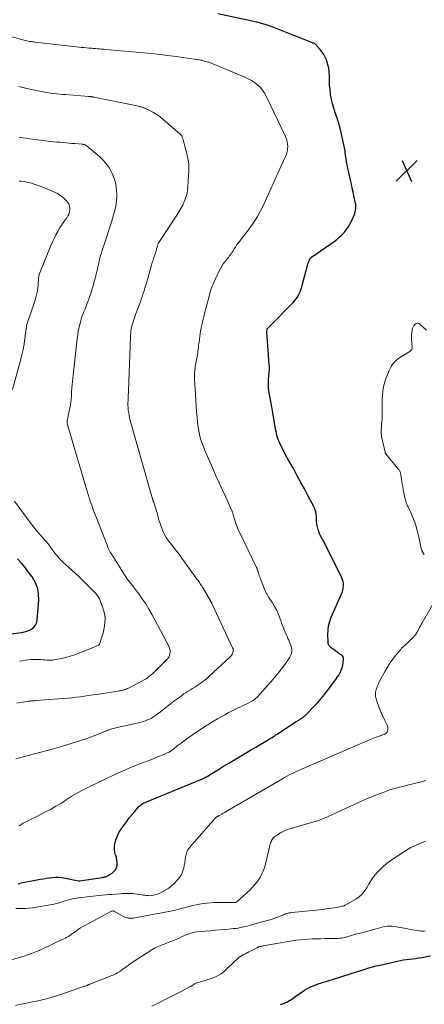
# Model space of a CAD drawing. Units: feet. Extents: x 1969999 to 1975029, y 555000 to 560000.
# Drawn here: x 1971387 to 1971538, y 556645 to 557012 of the extents above; entities that cross this region are included whole.
import ezdxf

# ---------------------------------------------------------------- set-up
doc = ezdxf.new("R2010")
doc.units = ezdxf.units.FT
doc.header["$LTSCALE"] = 100
doc.header["$MEASUREMENT"] = 0
for name, color, linetype, lineweight in [('CONTOUR INDEX', 32, 'Continuous', 25), ('CONTOUR INTERMEDIATE', 40, 'Continuous', 15), ('SPOT ELEVATION', 7, 'Continuous', 15)]:
    doc.layers.add(name, color=color, linetype=linetype, lineweight=lineweight)

# ---------------------------------------------------------------- blocks, each defined once
blk = doc.blocks.new('SPOT')
at = {"layer": 'SPOT ELEVATION', "lineweight": 25}
for p, q in [((-3.95, -3.95), (3.86, 3.85)), ((-1.67, 3.81), (1.74, -3.97))]:
    blk.add_line(p, q, dxfattribs=at)

msp = doc.modelspace()

# ---------------------------------------------------------------- linework, layer by layer
at = {"layer": 'CONTOUR INDEX', "flags": 128}
for points, elevation in [([(1971386.91, 556690.22), (1971387.53, 556690.36), (1971388.16, 556690.5), (1971388.78, 556690.64), (1971389.4, 556690.77), (1971390.03, 556690.89), (1971395.24, 556691.9), (1971396.32, 556692.09), (1971397.41, 556692.27), (1971398.51, 556692.43), (1971399.6, 556692.57), (1971400.7, 556692.64), (1971401.79, 556692.64), (1971402.88, 556692.54), (1971403.96, 556692.37), (1971409.31, 556691.26), (1971409.33, 556691.26), (1971409.34, 556691.26), (1971409.36, 556691.25), (1971409.38, 556691.25), (1971409.46, 556691.24), (1971409.48, 556691.24), (1971409.5, 556691.24), (1971409.52, 556691.24), (1971409.54, 556691.24), (1971409.65, 556691.26), (1971409.67, 556691.26), (1971409.7, 556691.26), (1971409.72, 556691.27), (1971409.74, 556691.27), (1971418.33, 556692.59), (1971418.56, 556692.62), (1971418.79, 556692.67), (1971419.02, 556692.72), (1971419.25, 556692.77), (1971419.48, 556692.84), (1971419.69, 556692.92), (1971419.91, 556693.02), (1971420.11, 556693.13), (1971421.85, 556694.18), (1971422.55, 556694.76), (1971423.11, 556695.42), (1971423.46, 556696.22), (1971423.68, 556697.1), (1971423.7, 556698.05), (1971423.64, 556698.99), (1971423.45, 556699.92), (1971423.19, 556700.84), (1971423.12, 556701.01), (1971422.85, 556702.01), (1971422.7, 556703.01), (1971422.72, 556704.03), (1971422.86, 556705.06), (1971422.98, 556705.6), (1971423.34, 556706.87), (1971423.8, 556708.09), (1971424.4, 556709.26), (1971425.1, 556710.38), (1971426.56, 556712.43), (1971427.44, 556713.64), (1971428.34, 556714.83), (1971429.28, 556715.99), (1971430.25, 556717.13), (1971431.7, 556718.8), (1971431.97, 556719.07), (1971432.25, 556719.34), (1971432.55, 556719.57), (1971432.87, 556719.79), (1971433, 556719.87), (1971433.27, 556720.03), (1971433.54, 556720.17), (1971433.82, 556720.3), (1971434.11, 556720.43), (1971434.4, 556720.54), (1971434.69, 556720.66), (1971434.97, 556720.78), (1971435.26, 556720.9), (1971455.44, 556729.29), (1971455.82, 556729.46), (1971456.19, 556729.63), (1971456.56, 556729.81), (1971456.92, 556729.99), (1971457.28, 556730.19), (1971457.64, 556730.39), (1971458, 556730.6), (1971458.35, 556730.82), (1971461.42, 556732.73), (1971463.31, 556733.9), (1971465.2, 556735.07), (1971467.11, 556736.21), (1971469.02, 556737.35), (1971469.62, 556737.7), (1971471.49, 556738.81), (1971473.36, 556739.91), (1971475.23, 556741.02), (1971477.1, 556742.13), (1971479.84, 556743.76), (1971480.33, 556744.06), (1971480.83, 556744.36), (1971481.32, 556744.66), (1971481.81, 556744.97), (1971482.3, 556745.27), (1971482.78, 556745.58), (1971483.27, 556745.9), (1971483.75, 556746.21), (1971490.34, 556750.54), (1971490.64, 556750.74), (1971490.94, 556750.93), (1971491.25, 556751.12), (1971491.55, 556751.32), (1971491.74, 556751.44), (1971491.95, 556751.57), (1971492.16, 556751.7), (1971492.36, 556751.84), (1971492.57, 556751.97), (1971492.77, 556752.11), (1971492.97, 556752.25), (1971493.16, 556752.41), (1971493.35, 556752.56), (1971493.48, 556752.67), (1971493.72, 556752.89), (1971493.96, 556753.11), (1971494.19, 556753.34), (1971494.42, 556753.57), (1971496.79, 556756.05), (1971498.18, 556757.55), (1971499.52, 556759.09), (1971500.82, 556760.66), (1971502.07, 556762.27), (1971505.26, 556766.51), (1971505.71, 556767.16), (1971506.14, 556767.82), (1971506.52, 556768.52), (1971506.87, 556769.23), (1971507.17, 556769.96), (1971507.42, 556770.71), (1971507.6, 556771.48), (1971507.74, 556772.26), (1971507.94, 556773.78), (1971507.91, 556774.23), (1971507.79, 556774.64), (1971507.54, 556774.97), (1971507.19, 556775.26), (1971506.76, 556775.51), (1971506.33, 556775.77), (1971505.92, 556776.05), (1971505.51, 556776.34), (1971503.13, 556778.13), (1971502.91, 556778.32), (1971502.72, 556778.53), (1971502.55, 556778.76), (1971502.41, 556779.01), (1971502.31, 556779.27), (1971502.22, 556779.54), (1971502.17, 556779.82), (1971502.15, 556780.11), (1971502.08, 556782.89), (1971502.14, 556784.55), (1971502.36, 556786.18), (1971502.78, 556787.77), (1971503.35, 556789.33), (1971507.19, 556798.02), (1971507.46, 556798.75), (1971507.68, 556799.48), (1971507.81, 556800.24), (1971507.89, 556801.01), (1971507.86, 556801.78), (1971507.76, 556802.53), (1971507.55, 556803.25), (1971507.27, 556803.97), (1971500.42, 556817.83), (1971500.26, 556818.12), (1971500.1, 556818.41), (1971499.93, 556818.69), (1971499.74, 556818.96), (1971499.56, 556819.24), (1971499.4, 556819.53), (1971499.26, 556819.83), (1971499.14, 556820.14), (1971498.51, 556822.02), (1971498.23, 556822.97), (1971498.02, 556823.94), (1971497.89, 556824.92), (1971497.82, 556825.91), (1971497.79, 556826.98), (1971497.77, 556827.44), (1971497.72, 556827.89), (1971497.64, 556828.34), (1971497.54, 556828.79), (1971497.41, 556829.23), (1971497.25, 556829.66), (1971497.07, 556830.08), (1971496.87, 556830.49), (1971494.68, 556834.61), (1971493.37, 556837.07), (1971492.04, 556839.52), (1971490.7, 556841.97), (1971489.36, 556844.42), (1971486.99, 556848.71), (1971486.38, 556849.82), (1971485.79, 556850.93), (1971485.21, 556852.05), (1971484.65, 556853.17), (1971484.24, 556853.99), (1971483.91, 556854.72), (1971483.61, 556855.46), (1971483.36, 556856.22), (1971483.15, 556856.99), (1971482.97, 556857.77), (1971482.8, 556858.56), (1971482.64, 556859.35), (1971482.5, 556860.14), (1971482.25, 556861.59), (1971481.99, 556863.1), (1971481.73, 556864.62), (1971481.47, 556866.13), (1971481.2, 556867.65), (1971480.17, 556873.6), (1971480.04, 556874.56), (1971479.96, 556875.52), (1971479.95, 556876.48), (1971479.99, 556877.45), (1971480.04, 556878.06), (1971480.09, 556878.72), (1971480.15, 556879.38), (1971480.22, 556880.04), (1971480.29, 556880.7), (1971480.34, 556881.36), (1971480.36, 556882.01), (1971480.34, 556882.67), (1971480.3, 556883.33), (1971480.26, 556883.71), (1971480.18, 556884.56), (1971480.11, 556885.41), (1971480.04, 556886.26), (1971479.98, 556887.1), (1971479.41, 556895.3), (1971479.4, 556895.52), (1971479.41, 556895.73), (1971479.43, 556895.95), (1971479.46, 556896.16), (1971479.48, 556896.31), (1971479.51, 556896.45), (1971479.56, 556896.58), (1971479.62, 556896.71), (1971479.7, 556896.83), (1971479.78, 556896.95), (1971479.87, 556897.06), (1971479.97, 556897.17), (1971480.07, 556897.27), (1971489.17, 556906.48), (1971489.7, 556907.06), (1971490.2, 556907.66), (1971490.65, 556908.3), (1971491.07, 556908.97), (1971491.43, 556909.66), (1971491.76, 556910.37), (1971492.03, 556911.11), (1971492.27, 556911.86), (1971494.68, 556920.74), (1971494.77, 556921.05), (1971494.87, 556921.37), (1971494.98, 556921.68), (1971495.09, 556921.99), (1971495.23, 556922.32), (1971495.29, 556922.46), (1971495.35, 556922.59), (1971495.43, 556922.72), (1971495.52, 556922.84), (1971495.62, 556922.95), (1971495.72, 556923.06), (1971495.84, 556923.16), (1971495.95, 556923.25), (1971504.36, 556929.16), (1971505.36, 556929.92), (1971506.32, 556930.72), (1971507.22, 556931.58), (1971508.08, 556932.49), (1971508.87, 556933.46), (1971509.59, 556934.47), (1971510.23, 556935.54), (1971510.8, 556936.65), (1971511.84, 556938.9), (1971512.08, 556939.5), (1971512.26, 556940.11), (1971512.37, 556940.73), (1971512.43, 556941.37), (1971512.46, 556942.45), (1971512.46, 556942.56), (1971512.45, 556942.67), (1971512.44, 556942.78), (1971512.43, 556942.9), (1971512.41, 556943.01), (1971512.39, 556943.12), (1971512.37, 556943.23), (1971512.35, 556943.34), (1971511.76, 556946.07), (1971511.45, 556947.55), (1971511.13, 556949.03), (1971510.81, 556950.51), (1971510.5, 556951.98), (1971509.05, 556958.74), (1971508.94, 556959.32), (1971508.83, 556959.9), (1971508.75, 556960.48), (1971508.69, 556961.07), (1971508.62, 556961.65), (1971508.54, 556962.24), (1971508.45, 556962.82), (1971508.35, 556963.4), (1971507.69, 556966.81), (1971507.19, 556969.08), (1971506.63, 556971.33), (1971505.97, 556973.55), (1971505.24, 556975.75), (1971504.79, 556977.03), (1971504.26, 556978.68), (1971503.79, 556980.36), (1971503.42, 556982.06), (1971503.11, 556983.77), (1971503.07, 556984.06), (1971502.87, 556985.64), (1971502.73, 556987.23), (1971502.67, 556988.83), (1971502.65, 556990.42), (1971502.66, 556990.82), (1971502.6, 556992.2), (1971502.44, 556993.57), (1971502.12, 556994.91), (1971501.69, 556996.23), (1971501.51, 556996.71), (1971501.05, 556997.75), (1971500.52, 556998.75), (1971499.89, 556999.69), (1971499.19, 557000.59), (1971498.02, 557001.96), (1971497.85, 557002.14), (1971497.68, 557002.31), (1971497.49, 557002.46), (1971497.29, 557002.6), (1971497.08, 557002.73), (1971496.87, 557002.85), (1971496.65, 557002.95), (1971496.42, 557003.05), (1971490.73, 557005.28), (1971488.86, 557006.02), (1971487, 557006.77), (1971485.13, 557007.52), (1971483.27, 557008.28), (1971481.39, 557008.99), (1971479.5, 557009.64), (1971477.57, 557010.18), (1971475.62, 557010.67), (1971461.15, 557013.85)], 960), ([(1971380.48, 556782.67), (1971388.18, 556783.68), (1971389.18, 556783.87), (1971390.15, 556784.15), (1971391.09, 556784.54), (1971391.99, 556785.02), (1971392.74, 556785.64), (1971393.34, 556786.35), (1971393.71, 556787.2), (1971393.93, 556788.15), (1971394.58, 556795.65), (1971394.53, 556797.9), (1971394.18, 556800.07), (1971393.39, 556802.13), (1971392.3, 556804.1), (1971392.07, 556804.43), (1971390.81, 556806.14), (1971389.51, 556807.81), (1971388.13, 556809.44), (1971386.72, 556811.02)], 940), ([(1971484.48, 556645.32), (1971485.89, 556645.84), (1971486.47, 556646.07), (1971487.03, 556646.33), (1971487.58, 556646.63), (1971488.11, 556646.96), (1971488.63, 556647.3), (1971489.15, 556647.65), (1971489.66, 556648.01), (1971490.17, 556648.37), (1971492.57, 556650.06), (1971493.4, 556650.61), (1971494.25, 556651.13), (1971495.13, 556651.59), (1971496.03, 556652.02), (1971496.95, 556652.41), (1971497.88, 556652.77), (1971498.83, 556653.1), (1971499.78, 556653.4), (1971499.84, 556653.42), (1971500.83, 556653.72), (1971501.81, 556654.02), (1971502.8, 556654.32), (1971503.78, 556654.63), (1971510.75, 556656.83), (1971511.15, 556656.95), (1971511.54, 556657.08), (1971511.94, 556657.21), (1971512.33, 556657.33), (1971512.73, 556657.46), (1971513.12, 556657.59), (1971513.52, 556657.72), (1971513.91, 556657.84), (1971515.88, 556658.47), (1971517.26, 556658.89), (1971518.65, 556659.29), (1971520.05, 556659.65), (1971521.46, 556659.98), (1971527.95, 556661.42), (1971529.07, 556661.65), (1971530.19, 556661.85), (1971531.32, 556662.01), (1971532.45, 556662.15), (1971533.58, 556662.29), (1971534.72, 556662.44), (1971535.84, 556662.61), (1971536.97, 556662.81), (1971540.23, 556663.4)], 980)]:
    msp.add_lwpolyline(points, dxfattribs=dict(at, elevation=elevation))
at = {"layer": 'CONTOUR INTERMEDIATE', "flags": 128}
for points, elevation in [([(1971387.32, 556711.75), (1971387.99, 556712.29), (1971388.74, 556712.76), (1971390.36, 556713.55), (1971391.97, 556714.35), (1971393.59, 556715.15), (1971395.2, 556715.96), (1971396.82, 556716.78), (1971397.31, 556717.03), (1971399.16, 556718), (1971400.97, 556719.02), (1971402.75, 556720.1), (1971404.5, 556721.23), (1971404.78, 556721.42), (1971406.68, 556722.63), (1971408.61, 556723.79), (1971410.58, 556724.87), (1971412.59, 556725.9), (1971419.75, 556729.39), (1971422.82, 556730.83), (1971425.91, 556732.23), (1971429.03, 556733.54), (1971432.18, 556734.8), (1971436.22, 556736.35), (1971437.37, 556736.8), (1971438.51, 556737.25), (1971439.65, 556737.72), (1971440.79, 556738.19), (1971442.38, 556738.87), (1971442.71, 556739.02), (1971443.04, 556739.18), (1971443.36, 556739.36), (1971443.67, 556739.56), (1971443.98, 556739.77), (1971444.28, 556739.98), (1971444.57, 556740.21), (1971444.85, 556740.44), (1971445.19, 556740.73), (1971445.64, 556741.11), (1971446.1, 556741.48), (1971446.57, 556741.84), (1971447.04, 556742.19), (1971450.16, 556744.48), (1971452.13, 556745.89), (1971454.13, 556747.26), (1971456.16, 556748.58), (1971458.21, 556749.87), (1971459.8, 556750.84), (1971461.09, 556751.6), (1971462.39, 556752.34), (1971463.71, 556753.05), (1971465.04, 556753.73), (1971468.76, 556755.59), (1971469.67, 556756.05), (1971470.57, 556756.5), (1971471.48, 556756.95), (1971472.38, 556757.41), (1971473.53, 556757.98), (1971473.85, 556758.16), (1971474.17, 556758.34), (1971474.48, 556758.55), (1971474.78, 556758.76), (1971475.07, 556759), (1971475.35, 556759.24), (1971475.61, 556759.5), (1971475.87, 556759.77), (1971480.86, 556765.37), (1971482.22, 556766.93), (1971483.54, 556768.52), (1971484.82, 556770.14), (1971486.06, 556771.79), (1971487.6, 556773.88), (1971487.99, 556774.52), (1971488.31, 556775.19), (1971488.5, 556775.91), (1971488.62, 556776.65), (1971488.62, 556776.74), (1971488.62, 556777.45), (1971488.54, 556778.15), (1971488.36, 556778.83), (1971488.1, 556779.5), (1971487.8, 556780.16), (1971487.5, 556780.82), (1971487.21, 556781.49), (1971486.92, 556782.15), (1971486.45, 556783.24), (1971485.95, 556784.46), (1971485.46, 556785.68), (1971484.99, 556786.92), (1971484.54, 556788.16), (1971484.31, 556788.8), (1971483.71, 556790.34), (1971483.04, 556791.84), (1971482.27, 556793.3), (1971481.43, 556794.73), (1971479.92, 556797.12), (1971479.78, 556797.34), (1971479.64, 556797.56), (1971479.5, 556797.79), (1971479.36, 556798.01), (1971479.23, 556798.23), (1971479.1, 556798.46), (1971478.99, 556798.7), (1971478.89, 556798.94), (1971476.94, 556803.86), (1971476.75, 556804.37), (1971476.57, 556804.87), (1971476.39, 556805.38), (1971476.23, 556805.89), (1971476, 556806.6), (1971475.95, 556806.76), (1971475.9, 556806.91), (1971475.84, 556807.06), (1971475.79, 556807.22), (1971475.73, 556807.37), (1971475.67, 556807.52), (1971475.6, 556807.67), (1971475.53, 556807.82), (1971469.29, 556820.7), (1971468.77, 556821.85), (1971468.29, 556823.02), (1971467.87, 556824.22), (1971467.49, 556825.43), (1971466.91, 556827.5), (1971466.86, 556827.68), (1971466.8, 556827.87), (1971466.75, 556828.05), (1971466.69, 556828.23), (1971466.63, 556828.42), (1971466.56, 556828.6), (1971466.49, 556828.77), (1971466.41, 556828.95), (1971464.11, 556833.96), (1971462.88, 556836.64), (1971461.66, 556839.32), (1971460.46, 556842.01), (1971459.26, 556844.71), (1971456.3, 556851.43), (1971455.77, 556852.72), (1971455.28, 556854.02), (1971454.86, 556855.34), (1971454.49, 556856.68), (1971454.18, 556858.03), (1971453.92, 556859.39), (1971453.72, 556860.77), (1971453.57, 556862.15), (1971453.45, 556863.63), (1971453.28, 556865.76), (1971453.12, 556867.88), (1971452.97, 556870.01), (1971452.84, 556872.15), (1971452.49, 556877.78), (1971452.46, 556878.91), (1971452.47, 556880.03), (1971452.56, 556881.16), (1971452.69, 556882.28), (1971452.84, 556883.3), (1971452.94, 556883.92), (1971453.05, 556884.55), (1971453.19, 556885.17), (1971453.33, 556885.79), (1971453.47, 556886.41), (1971453.59, 556887.03), (1971453.69, 556887.66), (1971453.77, 556888.29), (1971453.91, 556889.59), (1971454.03, 556890.65), (1971454.16, 556891.7), (1971454.29, 556892.76), (1971454.43, 556893.81), (1971454.58, 556894.86), (1971454.75, 556895.91), (1971454.95, 556896.96), (1971455.15, 556898), (1971455.17, 556898.07), (1971455.41, 556899.15), (1971455.66, 556900.22), (1971455.92, 556901.29), (1971456.19, 556902.36), (1971457.88, 556908.75), (1971458.05, 556909.38), (1971458.23, 556910.01), (1971458.42, 556910.63), (1971458.61, 556911.25), (1971458.82, 556911.87), (1971459.05, 556912.47), (1971459.3, 556913.07), (1971459.56, 556913.67), (1971461.68, 556918.2), (1971462.14, 556919.1), (1971462.64, 556919.98), (1971463.2, 556920.81), (1971463.81, 556921.62), (1971464.38, 556922.34), (1971464.73, 556922.77), (1971465.07, 556923.21), (1971465.41, 556923.65), (1971465.75, 556924.09), (1971466.08, 556924.53), (1971466.4, 556924.99), (1971466.7, 556925.45), (1971466.99, 556925.92), (1971467.25, 556926.36), (1971467.68, 556927.05), (1971468.13, 556927.73), (1971468.6, 556928.38), (1971469.09, 556929.03), (1971469.16, 556929.11), (1971469.69, 556929.79), (1971470.22, 556930.47), (1971470.75, 556931.16), (1971471.27, 556931.84), (1971473.17, 556934.36), (1971474.57, 556936.35), (1971475.88, 556938.39), (1971477.05, 556940.51), (1971478.13, 556942.69), (1971480.49, 556947.9), (1971480.86, 556948.73), (1971481.23, 556949.56), (1971481.59, 556950.39), (1971481.95, 556951.22), (1971482.31, 556952.05), (1971482.67, 556952.88), (1971483.05, 556953.7), (1971483.43, 556954.52), (1971486.37, 556960.71), (1971486.72, 556961.61), (1971486.99, 556962.52), (1971487.11, 556963.46), (1971487.16, 556964.42), (1971487.07, 556965.38), (1971486.9, 556966.32), (1971486.63, 556967.23), (1971486.27, 556968.13), (1971479.19, 556983.17), (1971478.53, 556984.36), (1971477.77, 556985.48), (1971476.87, 556986.48), (1971475.88, 556987.41), (1971474.78, 556988.23), (1971473.64, 556988.98), (1971472.44, 556989.63), (1971471.21, 556990.22), (1971459.31, 556995.22), (1971458.8, 556995.42), (1971458.29, 556995.62), (1971457.77, 556995.8), (1971457.25, 556995.97), (1971456.72, 556996.12), (1971456.19, 556996.27), (1971455.66, 556996.39), (1971455.12, 556996.51), (1971454.93, 556996.55), (1971454.29, 556996.67), (1971453.65, 556996.78), (1971453.01, 556996.88), (1971452.37, 556996.98), (1971445.61, 556997.91), (1971441.59, 556998.43), (1971437.56, 556998.91), (1971433.52, 556999.33), (1971429.49, 556999.71), (1971419.4, 557000.59), (1971418.66, 557000.65), (1971417.92, 557000.71), (1971417.18, 557000.77), (1971416.44, 557000.82), (1971415.7, 557000.87), (1971414.96, 557000.93), (1971414.22, 557001), (1971413.48, 557001.06), (1971413.17, 557001.09), (1971412.28, 557001.18), (1971411.39, 557001.27), (1971410.5, 557001.36), (1971409.61, 557001.46), (1971393.24, 557003.28), (1971392.73, 557003.35), (1971392.22, 557003.41), (1971391.71, 557003.49), (1971391.2, 557003.57), (1971390.7, 557003.67), (1971390.19, 557003.78), (1971389.69, 557003.9), (1971389.2, 557004.03), (1971382.79, 557005.81)], 956), ([(1971386.06, 556736.72), (1971391.1, 556738.02), (1971394.91, 556739.03), (1971398.71, 556740.08), (1971402.5, 556741.17), (1971406.28, 556742.3), (1971410.46, 556743.57), (1971412.13, 556744.11), (1971413.79, 556744.69), (1971415.43, 556745.32), (1971417.06, 556745.98), (1971419.36, 556746.96), (1971419.83, 556747.15), (1971420.31, 556747.34), (1971420.79, 556747.51), (1971421.27, 556747.68), (1971421.76, 556747.83), (1971422.25, 556747.98), (1971422.75, 556748.11), (1971423.25, 556748.23), (1971432.63, 556750.38), (1971433.44, 556750.59), (1971434.24, 556750.84), (1971435.02, 556751.14), (1971435.79, 556751.48), (1971436.53, 556751.86), (1971437.25, 556752.28), (1971437.94, 556752.75), (1971438.62, 556753.24), (1971439.8, 556754.17), (1971441.05, 556755.16), (1971442.31, 556756.13), (1971443.57, 556757.1), (1971444.84, 556758.07), (1971446.97, 556759.68), (1971447.75, 556760.25), (1971448.53, 556760.8), (1971449.33, 556761.32), (1971450.14, 556761.83), (1971450.96, 556762.33), (1971451.77, 556762.84), (1971452.57, 556763.36), (1971453.38, 556763.88), (1971453.88, 556764.21), (1971454.91, 556764.92), (1971455.92, 556765.67), (1971456.89, 556766.47), (1971457.83, 556767.29), (1971465.76, 556774.6), (1971466.09, 556774.95), (1971466.37, 556775.32), (1971466.59, 556775.74), (1971466.77, 556776.18), (1971466.86, 556776.65), (1971466.88, 556777.1), (1971466.8, 556777.55), (1971466.65, 556778), (1971458.98, 556794.44), (1971458.92, 556794.57), (1971458.85, 556794.71), (1971458.78, 556794.84), (1971458.71, 556794.97), (1971458.64, 556795.1), (1971458.56, 556795.23), (1971458.49, 556795.35), (1971458.41, 556795.48), (1971455.67, 556800.18), (1971455.42, 556800.59), (1971455.16, 556801.01), (1971454.9, 556801.42), (1971454.63, 556801.82), (1971454.35, 556802.23), (1971454.07, 556802.62), (1971453.79, 556803.02), (1971453.5, 556803.41), (1971453.01, 556804.06), (1971452.48, 556804.78), (1971451.95, 556805.5), (1971451.43, 556806.23), (1971450.9, 556806.95), (1971446.9, 556812.55), (1971446.65, 556812.9), (1971446.39, 556813.24), (1971446.12, 556813.58), (1971445.85, 556813.91), (1971445.58, 556814.25), (1971445.31, 556814.58), (1971445.05, 556814.92), (1971444.79, 556815.26), (1971442.83, 556817.82), (1971441.97, 556819.06), (1971441.21, 556820.35), (1971440.58, 556821.71), (1971440.04, 556823.11), (1971439.45, 556824.91), (1971439.28, 556825.46), (1971439.12, 556826.01), (1971438.98, 556826.56), (1971438.85, 556827.11), (1971438.71, 556827.67), (1971438.57, 556828.22), (1971438.41, 556828.76), (1971438.24, 556829.31), (1971437.21, 556832.42), (1971437.15, 556832.58), (1971437.1, 556832.75), (1971437.04, 556832.92), (1971436.99, 556833.09), (1971436.94, 556833.26), (1971436.89, 556833.42), (1971436.84, 556833.59), (1971436.79, 556833.76), (1971428.61, 556862.59), (1971428.37, 556863.52), (1971428.17, 556864.45), (1971428.01, 556865.4), (1971427.88, 556866.34), (1971427.87, 556866.41), (1971427.79, 556867.33), (1971427.75, 556868.25), (1971427.75, 556869.17), (1971427.78, 556870.09), (1971427.83, 556871.02), (1971427.88, 556871.94), (1971427.92, 556872.86), (1971427.96, 556873.79), (1971428.56, 556890.17), (1971428.58, 556890.91), (1971428.61, 556891.65), (1971428.64, 556892.39), (1971428.67, 556893.13), (1971428.7, 556893.91), (1971428.71, 556894.25), (1971428.74, 556894.6), (1971428.76, 556894.95), (1971428.79, 556895.29), (1971428.8, 556895.4), (1971428.84, 556895.69), (1971428.87, 556895.98), (1971428.91, 556896.26), (1971428.96, 556896.55), (1971429.02, 556896.83), (1971429.08, 556897.11), (1971429.15, 556897.39), (1971429.22, 556897.67), (1971429.54, 556898.75), (1971429.79, 556899.56), (1971430.04, 556900.36), (1971430.32, 556901.17), (1971430.6, 556901.96), (1971432.47, 556907.1), (1971432.8, 556908.02), (1971433.12, 556908.94), (1971433.43, 556909.87), (1971433.74, 556910.79), (1971434.03, 556911.72), (1971434.32, 556912.66), (1971434.59, 556913.59), (1971434.86, 556914.53), (1971436.5, 556920.31), (1971436.63, 556920.78), (1971436.78, 556921.25), (1971436.92, 556921.72), (1971437.07, 556922.19), (1971437.23, 556922.66), (1971437.38, 556923.12), (1971437.54, 556923.59), (1971437.69, 556924.06), (1971438.03, 556925.07), (1971438.11, 556925.32), (1971438.18, 556925.56), (1971438.24, 556925.81), (1971438.3, 556926.05), (1971438.35, 556926.3), (1971438.41, 556926.55), (1971438.48, 556926.79), (1971438.56, 556927.04), (1971438.69, 556927.46), (1971438.85, 556927.9), (1971439.03, 556928.33), (1971439.25, 556928.75), (1971439.49, 556929.15), (1971445.94, 556938.89), (1971446.71, 556940.11), (1971447.43, 556941.36), (1971448.09, 556942.65), (1971448.7, 556943.96), (1971449.2, 556945.3), (1971449.61, 556946.67), (1971449.87, 556948.07), (1971450.03, 556949.5), (1971450.39, 556955.38), (1971450.42, 556956.54), (1971450.37, 556957.71), (1971450.23, 556958.86), (1971450.03, 556960.01), (1971449.76, 556961.15), (1971449.49, 556962.3), (1971449.2, 556963.43), (1971448.9, 556964.57), (1971448.22, 556967.1), (1971448.14, 556967.36), (1971448.06, 556967.63), (1971447.96, 556967.89), (1971447.85, 556968.15), (1971447.73, 556968.4), (1971447.58, 556968.63), (1971447.4, 556968.84), (1971447.21, 556969.04), (1971440.75, 556974.68), (1971439.65, 556975.57), (1971438.5, 556976.38), (1971437.3, 556977.1), (1971436.05, 556977.76), (1971434.22, 556978.62), (1971433.85, 556978.78), (1971433.48, 556978.93), (1971433.1, 556979.06), (1971432.71, 556979.18), (1971432.32, 556979.28), (1971431.93, 556979.37), (1971431.53, 556979.46), (1971431.14, 556979.55), (1971415.06, 556982.82), (1971414.94, 556982.84), (1971414.82, 556982.87), (1971414.7, 556982.89), (1971414.59, 556982.91), (1971414.47, 556982.93), (1971414.35, 556982.95), (1971414.23, 556982.97), (1971414.11, 556982.99), (1971413.93, 556983.01), (1971413.72, 556983.04), (1971413.51, 556983.06), (1971413.3, 556983.08), (1971413.09, 556983.1), (1971404.55, 556983.78), (1971403.42, 556983.87), (1971402.29, 556983.97), (1971401.16, 556984.09), (1971400.03, 556984.21), (1971398.9, 556984.35), (1971397.78, 556984.5), (1971396.66, 556984.69), (1971395.54, 556984.89), (1971395.42, 556984.91), (1971394.25, 556985.14), (1971393.08, 556985.39), (1971391.91, 556985.66), (1971390.75, 556985.94), (1971390.14, 556986.09), (1971388.67, 556986.46), (1971387.21, 556986.84)], 952), ([(1971386.42, 556757.42), (1971387.59, 556757.61), (1971388.77, 556757.79), (1971390.3, 556758.03), (1971390.71, 556758.09), (1971391.12, 556758.15), (1971391.53, 556758.19), (1971391.94, 556758.24), (1971392.35, 556758.28), (1971392.76, 556758.31), (1971393.17, 556758.35), (1971393.58, 556758.38), (1971405.42, 556759.29), (1971406.97, 556759.42), (1971408.51, 556759.58), (1971410.05, 556759.77), (1971411.58, 556759.98), (1971413.12, 556760.21), (1971414.65, 556760.44), (1971416.18, 556760.67), (1971417.71, 556760.91), (1971424.01, 556761.91), (1971424.27, 556761.95), (1971424.54, 556761.99), (1971424.81, 556762.03), (1971425.08, 556762.06), (1971425.35, 556762.11), (1971425.62, 556762.16), (1971425.88, 556762.22), (1971426.14, 556762.29), (1971426.49, 556762.38), (1971426.91, 556762.52), (1971427.33, 556762.67), (1971427.74, 556762.85), (1971428.14, 556763.05), (1971432.7, 556765.45), (1971433.48, 556765.89), (1971434.24, 556766.35), (1971434.97, 556766.85), (1971435.69, 556767.38), (1971436.4, 556767.96), (1971437.09, 556768.54), (1971437.75, 556769.15), (1971438.4, 556769.77), (1971442.13, 556773.47), (1971442.55, 556773.98), (1971442.92, 556774.53), (1971443.18, 556775.13), (1971443.37, 556775.77), (1971443.43, 556776.43), (1971443.41, 556777.07), (1971443.25, 556777.7), (1971443.01, 556778.31), (1971436.69, 556790.26), (1971435.54, 556792.31), (1971434.33, 556794.31), (1971433.03, 556796.25), (1971431.66, 556798.14), (1971429.79, 556800.61), (1971429.31, 556801.24), (1971428.83, 556801.88), (1971428.34, 556802.52), (1971427.86, 556803.15), (1971427.38, 556803.79), (1971426.92, 556804.44), (1971426.48, 556805.11), (1971426.04, 556805.78), (1971421.72, 556812.66), (1971421.45, 556813.11), (1971421.18, 556813.57), (1971420.93, 556814.03), (1971420.68, 556814.51), (1971420.27, 556815.32), (1971420.24, 556815.39), (1971420.21, 556815.46), (1971420.19, 556815.52), (1971420.17, 556815.59), (1971420.15, 556815.67), (1971420.13, 556815.74), (1971420.12, 556815.8), (1971420.1, 556815.87), (1971420.08, 556815.94), (1971420.06, 556816), (1971420.04, 556816.07), (1971420.02, 556816.13), (1971416, 556826.3), (1971415.55, 556827.47), (1971415.1, 556828.65), (1971414.68, 556829.83), (1971414.26, 556831.02), (1971413.87, 556832.21), (1971413.48, 556833.41), (1971413.1, 556834.61), (1971412.74, 556835.81), (1971405.4, 556860.61), (1971405.35, 556860.77), (1971405.3, 556860.94), (1971405.25, 556861.11), (1971405.21, 556861.28), (1971405.13, 556861.58), (1971405.13, 556861.6), (1971405.13, 556861.62), (1971405.12, 556861.64), (1971405.12, 556861.66), (1971405.11, 556861.75), (1971405.11, 556861.77), (1971405.1, 556861.78), (1971405.1, 556861.8), (1971405.1, 556861.82), (1971405.1, 556861.89), (1971405.1, 556861.9), (1971405.1, 556861.92), (1971405.1, 556861.94), (1971405.1, 556861.96), (1971405.1, 556862.06), (1971405.1, 556862.08), (1971405.11, 556862.11), (1971405.11, 556862.13), (1971405.11, 556862.15), (1971405.2, 556862.62), (1971405.24, 556862.88), (1971405.29, 556863.13), (1971405.34, 556863.39), (1971405.39, 556863.64), (1971406.29, 556867.9), (1971406.34, 556868.16), (1971406.39, 556868.42), (1971406.43, 556868.68), (1971406.46, 556868.95), (1971406.5, 556869.21), (1971406.52, 556869.47), (1971406.55, 556869.74), (1971406.57, 556870), (1971406.7, 556872.01), (1971406.8, 556873.28), (1971406.9, 556874.55), (1971407.02, 556875.82), (1971407.15, 556877.08), (1971408.9, 556893.09), (1971409.07, 556894.38), (1971409.27, 556895.66), (1971409.53, 556896.94), (1971409.82, 556898.21), (1971409.93, 556898.64), (1971410.22, 556899.68), (1971410.53, 556900.71), (1971410.88, 556901.74), (1971411.26, 556902.75), (1971411.66, 556903.76), (1971412.05, 556904.76), (1971412.45, 556905.77), (1971412.84, 556906.78), (1971413.02, 556907.25), (1971413.48, 556908.49), (1971413.91, 556909.75), (1971414.31, 556911.02), (1971414.68, 556912.3), (1971415.31, 556914.59), (1971415.64, 556915.83), (1971415.95, 556917.06), (1971416.25, 556918.31), (1971416.52, 556919.55), (1971416.65, 556920.16), (1971416.86, 556921.1), (1971417.08, 556922.04), (1971417.33, 556922.97), (1971417.58, 556923.9), (1971417.86, 556924.83), (1971418.13, 556925.75), (1971418.42, 556926.67), (1971418.72, 556927.59), (1971421.61, 556936.37), (1971422.02, 556937.69), (1971422.4, 556939.02), (1971422.74, 556940.35), (1971423.05, 556941.7), (1971423.3, 556943.05), (1971423.47, 556944.41), (1971423.55, 556945.78), (1971423.56, 556947.16), (1971423.54, 556947.76), (1971423.39, 556949.42), (1971423.11, 556951.04), (1971422.63, 556952.62), (1971422.02, 556954.17), (1971421.78, 556954.66), (1971420.85, 556956.36), (1971419.78, 556957.94), (1971418.51, 556959.38), (1971417.11, 556960.71), (1971412.16, 556964.84), (1971412, 556964.95), (1971411.83, 556965.05), (1971411.66, 556965.12), (1971411.47, 556965.17), (1971411.24, 556965.23), (1971411.16, 556965.24), (1971411.09, 556965.26), (1971411.01, 556965.27), (1971410.93, 556965.28), (1971410.85, 556965.28), (1971410.77, 556965.29), (1971410.69, 556965.3), (1971410.61, 556965.3), (1971408.05, 556965.54), (1971406.93, 556965.64), (1971405.81, 556965.74), (1971404.69, 556965.83), (1971403.57, 556965.92), (1971402.45, 556966.02), (1971401.33, 556966.12), (1971400.21, 556966.24), (1971399.1, 556966.36), (1971392.28, 556967.17), (1971391.04, 556967.33), (1971389.79, 556967.51), (1971388.55, 556967.7), (1971387.32, 556967.92)], 948), ([(1971384.77, 556874.13), (1971387.77, 556884.92), (1971388.29, 556886.93), (1971388.75, 556888.95), (1971389.12, 556890.98), (1971389.44, 556893.03), (1971389.95, 556896.73), (1971389.97, 556896.94), (1971390, 556897.14), (1971390.02, 556897.34), (1971390.04, 556897.55), (1971390.06, 556897.83), (1971390.07, 556897.89), (1971390.07, 556897.95), (1971390.08, 556898.01), (1971390.1, 556898.07), (1971390.11, 556898.13), (1971390.13, 556898.19), (1971390.14, 556898.25), (1971390.16, 556898.3), (1971393.09, 556906.88), (1971393.39, 556907.83), (1971393.66, 556908.8), (1971393.87, 556909.78), (1971394.05, 556910.76), (1971394.08, 556910.94), (1971394.21, 556911.84), (1971394.31, 556912.75), (1971394.38, 556913.67), (1971394.43, 556914.58), (1971394.52, 556915.49), (1971394.66, 556916.38), (1971394.9, 556917.25), (1971395.19, 556918.11), (1971398.52, 556926.35), (1971399.08, 556927.67), (1971399.66, 556928.99), (1971400.28, 556930.29), (1971400.93, 556931.58), (1971401.61, 556932.84), (1971402.34, 556934.08), (1971403.11, 556935.29), (1971403.93, 556936.48), (1971404.98, 556937.96), (1971405.39, 556938.64), (1971405.73, 556939.35), (1971405.97, 556940.11), (1971406.13, 556940.89), (1971406.14, 556941.66), (1971406.02, 556942.41), (1971405.72, 556943.1), (1971405.31, 556943.75), (1971404.85, 556944.3), (1971404.06, 556945.14), (1971403.2, 556945.91), (1971402.26, 556946.55), (1971401.25, 556947.11), (1971400.64, 556947.41), (1971399.26, 556948.03), (1971397.88, 556948.63), (1971396.48, 556949.19), (1971395.06, 556949.71), (1971392.89, 556950.48), (1971391.85, 556950.81), (1971390.81, 556951.09), (1971389.75, 556951.3), (1971388.67, 556951.46), (1971388.02, 556951.54), (1971387.27, 556951.63)], 944), ([(1971537.93, 556812.65), (1971537.11, 556813.99), (1971537.07, 556814.05), (1971537.04, 556814.11), (1971537, 556814.17), (1971536.97, 556814.24), (1971536.95, 556814.3), (1971536.92, 556814.37), (1971536.9, 556814.43), (1971536.88, 556814.5), (1971536.81, 556814.79), (1971536.75, 556815), (1971536.71, 556815.21), (1971536.66, 556815.43), (1971536.61, 556815.64), (1971535.67, 556820.23), (1971535.21, 556822.14), (1971534.66, 556824.02), (1971533.97, 556825.85), (1971533.19, 556827.65), (1971531.88, 556830.39), (1971531.69, 556830.8), (1971531.51, 556831.21), (1971531.33, 556831.63), (1971531.16, 556832.05), (1971531.01, 556832.48), (1971530.88, 556832.91), (1971530.76, 556833.35), (1971530.67, 556833.79), (1971530.08, 556836.81), (1971529.9, 556837.81), (1971529.73, 556838.82), (1971529.57, 556839.82), (1971529.42, 556840.83), (1971529.23, 556842.26), (1971529.18, 556842.55), (1971529.11, 556842.83), (1971529.03, 556843.11), (1971528.93, 556843.38), (1971528.81, 556843.64), (1971528.68, 556843.89), (1971528.52, 556844.13), (1971528.35, 556844.37), (1971523.73, 556849.97), (1971523.66, 556850.06), (1971523.6, 556850.14), (1971523.54, 556850.23), (1971523.49, 556850.33), (1971523.44, 556850.42), (1971523.4, 556850.52), (1971523.37, 556850.62), (1971523.34, 556850.72), (1971522.07, 556856.57), (1971522.02, 556856.82), (1971521.98, 556857.07), (1971521.95, 556857.32), (1971521.92, 556857.58), (1971521.91, 556857.83), (1971521.9, 556858.08), (1971521.91, 556858.34), (1971521.92, 556858.59), (1971522.19, 556862.41), (1971522.21, 556862.72), (1971522.23, 556863.03), (1971522.25, 556863.35), (1971522.26, 556863.66), (1971522.27, 556863.97), (1971522.28, 556864.29), (1971522.28, 556864.6), (1971522.28, 556864.91), (1971522.28, 556869.41), (1971522.31, 556870.68), (1971522.37, 556871.95), (1971522.5, 556873.21), (1971522.67, 556874.47), (1971522.91, 556875.71), (1971523.22, 556876.94), (1971523.62, 556878.13), (1971524.07, 556879.32), (1971524.86, 556881.15), (1971525.21, 556881.87), (1971525.59, 556882.57), (1971526.03, 556883.23), (1971526.5, 556883.87), (1971527.04, 556884.47), (1971527.6, 556885.02), (1971528.22, 556885.52), (1971528.87, 556885.97), (1971532.53, 556888.25), (1971532.74, 556888.4), (1971532.92, 556888.57), (1971533.09, 556888.76), (1971533.23, 556888.96), (1971533.34, 556889.19), (1971533.42, 556889.42), (1971533.45, 556889.66), (1971533.45, 556889.91), (1971533.17, 556892.74), (1971533.13, 556893.6), (1971533.15, 556894.45), (1971533.25, 556895.29), (1971533.42, 556896.12), (1971533.58, 556896.76), (1971533.75, 556897.25), (1971533.98, 556897.7), (1971534.29, 556898.1), (1971534.66, 556898.46), (1971535.07, 556898.66), (1971535.47, 556898.74), (1971535.87, 556898.64), (1971536.27, 556898.42), (1971538.75, 556896.15)], 964), ([(1971387.46, 556772.98), (1971388.52, 556773.18), (1971389.59, 556773.35), (1971390.66, 556773.48), (1971391.73, 556773.58), (1971392.45, 556773.64), (1971393.17, 556773.67), (1971393.89, 556773.68), (1971394.61, 556773.65), (1971395.33, 556773.6), (1971396.05, 556773.53), (1971396.77, 556773.47), (1971397.48, 556773.42), (1971398.2, 556773.38), (1971398.91, 556773.37), (1971399.63, 556773.4), (1971400.34, 556773.48), (1971401.04, 556773.59), (1971402.99, 556773.99), (1971404.66, 556774.37), (1971406.31, 556774.82), (1971407.93, 556775.35), (1971409.54, 556775.94), (1971415.43, 556778.29), (1971415.69, 556778.41), (1971415.94, 556778.53), (1971416.2, 556778.66), (1971416.44, 556778.8), (1971416.75, 556778.99), (1971416.84, 556779.05), (1971416.92, 556779.12), (1971416.99, 556779.19), (1971417.06, 556779.27), (1971417.12, 556779.36), (1971417.17, 556779.45), (1971417.22, 556779.54), (1971417.26, 556779.64), (1971418.09, 556782.07), (1971418.48, 556783.39), (1971418.81, 556784.73), (1971419.04, 556786.09), (1971419.19, 556787.47), (1971419.2, 556787.5), (1971419.21, 556788.88), (1971419.1, 556790.25), (1971418.8, 556791.59), (1971418.39, 556792.91), (1971417.13, 556796.14), (1971416.98, 556796.47), (1971416.82, 556796.78), (1971416.64, 556797.08), (1971416.43, 556797.37), (1971416.21, 556797.64), (1971415.98, 556797.91), (1971415.74, 556798.18), (1971415.5, 556798.43), (1971410.47, 556803.46), (1971409.3, 556804.61), (1971408.11, 556805.75), (1971406.91, 556806.86), (1971405.68, 556807.95), (1971404.39, 556809.09), (1971403.81, 556809.62), (1971403.25, 556810.16), (1971402.72, 556810.73), (1971402.2, 556811.3), (1971401.69, 556811.9), (1971401.2, 556812.5), (1971400.71, 556813.11), (1971400.23, 556813.73), (1971398.96, 556815.42), (1971398.04, 556816.6), (1971397.1, 556817.76), (1971396.13, 556818.9), (1971395.14, 556820.02), (1971394.16, 556821.15), (1971393.19, 556822.29), (1971392.26, 556823.46), (1971391.36, 556824.65), (1971385.52, 556832.56)], 944), ([(1971386.11, 556681.01), (1971388.45, 556681), (1971389.76, 556681.03), (1971391.06, 556681.11), (1971392.36, 556681.25), (1971393.66, 556681.45), (1971400.29, 556682.66), (1971401.06, 556682.82), (1971401.83, 556683), (1971402.59, 556683.23), (1971403.34, 556683.48), (1971404.08, 556683.74), (1971404.84, 556683.98), (1971405.6, 556684.2), (1971406.37, 556684.39), (1971406.39, 556684.39), (1971407.17, 556684.56), (1971407.96, 556684.71), (1971408.75, 556684.84), (1971409.54, 556684.95), (1971413.58, 556685.43), (1971414.76, 556685.57), (1971415.93, 556685.7), (1971417.11, 556685.82), (1971418.29, 556685.94), (1971419.46, 556686.05), (1971420.64, 556686.15), (1971421.82, 556686.25), (1971423, 556686.33), (1971425.01, 556686.48), (1971425.65, 556686.52), (1971426.3, 556686.56), (1971426.94, 556686.6), (1971427.58, 556686.63), (1971428.23, 556686.64), (1971428.87, 556686.63), (1971429.5, 556686.58), (1971430.14, 556686.5), (1971432.11, 556686.19), (1971432.75, 556686.1), (1971433.38, 556686.01), (1971434.01, 556685.92), (1971434.65, 556685.83), (1971435.28, 556685.78), (1971435.91, 556685.77), (1971436.55, 556685.82), (1971437.18, 556685.91), (1971437.8, 556686.05), (1971438.41, 556686.22), (1971439, 556686.45), (1971439.59, 556686.7), (1971440.76, 556687.27), (1971441.88, 556687.89), (1971442.95, 556688.59), (1971443.94, 556689.39), (1971444.87, 556690.27), (1971446.29, 556691.78), (1971447.01, 556692.68), (1971447.63, 556693.63), (1971448.08, 556694.67), (1971448.43, 556695.77), (1971448.48, 556696.01), (1971448.7, 556697.04), (1971448.88, 556698.07), (1971449.03, 556699.11), (1971449.15, 556700.15), (1971449.34, 556701.15), (1971449.65, 556702.11), (1971450.14, 556702.99), (1971450.73, 556703.82), (1971460.34, 556714.79), (1971460.42, 556714.87), (1971460.49, 556714.94), (1971460.58, 556715), (1971460.67, 556715.06), (1971460.77, 556715.11), (1971460.86, 556715.16), (1971460.96, 556715.21), (1971461.05, 556715.26), (1971461.16, 556715.31), (1971461.31, 556715.39), (1971461.46, 556715.47), (1971461.61, 556715.55), (1971461.76, 556715.63), (1971462.59, 556716.12), (1971463.15, 556716.44), (1971463.72, 556716.77), (1971464.28, 556717.1), (1971464.84, 556717.43), (1971485.15, 556729.28), (1971485.98, 556729.75), (1971486.82, 556730.22), (1971487.67, 556730.67), (1971488.52, 556731.11), (1971489.38, 556731.53), (1971490.24, 556731.95), (1971491.12, 556732.34), (1971491.99, 556732.73), (1971514.02, 556742.25), (1971515.28, 556742.78), (1971516.53, 556743.31), (1971517.8, 556743.81), (1971519.07, 556744.31), (1971520.75, 556744.97), (1971521.18, 556745.13), (1971521.61, 556745.29), (1971522.04, 556745.45), (1971522.48, 556745.6), (1971522.99, 556745.78), (1971523.16, 556745.84), (1971523.33, 556745.92), (1971523.49, 556746.01), (1971523.64, 556746.12), (1971523.78, 556746.23), (1971523.9, 556746.36), (1971524.01, 556746.51), (1971524.11, 556746.66), (1971524.16, 556746.75), (1971524.25, 556746.96), (1971524.33, 556747.18), (1971524.37, 556747.4), (1971524.39, 556747.63), (1971524.4, 556747.85), (1971524.38, 556748.18), (1971524.33, 556748.51), (1971524.23, 556748.83), (1971524.11, 556749.15), (1971523.08, 556751.22), (1971522.45, 556752.58), (1971521.85, 556753.94), (1971521.3, 556755.34), (1971520.78, 556756.74), (1971520, 556759.01), (1971519.86, 556759.5), (1971519.76, 556760), (1971519.73, 556760.5), (1971519.73, 556761.01), (1971519.79, 556761.52), (1971519.88, 556762.03), (1971520.01, 556762.52), (1971520.18, 556763), (1971520.27, 556763.22), (1971520.51, 556763.8), (1971520.77, 556764.38), (1971521.04, 556764.95), (1971521.33, 556765.51), (1971523.36, 556769.28), (1971524.23, 556770.8), (1971525.16, 556772.29), (1971526.18, 556773.71), (1971527.25, 556775.1), (1971528.81, 556777), (1971529.15, 556777.4), (1971529.51, 556777.79), (1971529.89, 556778.16), (1971530.27, 556778.53), (1971530.67, 556778.88), (1971531.06, 556779.24), (1971531.45, 556779.6), (1971531.84, 556779.96), (1971533.94, 556781.98), (1971534.2, 556782.25), (1971534.45, 556782.53), (1971534.67, 556782.83), (1971534.89, 556783.13), (1971535.08, 556783.45), (1971535.27, 556783.78), (1971535.45, 556784.11), (1971535.62, 556784.44), (1971535.88, 556784.96), (1971536.18, 556785.56), (1971536.49, 556786.15), (1971536.81, 556786.73), (1971537.14, 556787.31), (1971541.03, 556794.02)], 964), ([(1971382.76, 556661.36), (1971387.82, 556662.89), (1971389.16, 556663.31), (1971390.5, 556663.76), (1971391.82, 556664.25), (1971393.13, 556664.76), (1971393.7, 556665), (1971394.72, 556665.42), (1971395.73, 556665.86), (1971396.73, 556666.31), (1971397.73, 556666.78), (1971398.72, 556667.25), (1971399.72, 556667.72), (1971400.71, 556668.2), (1971401.7, 556668.67), (1971403.95, 556669.73), (1971404.51, 556670.01), (1971405.05, 556670.3), (1971405.58, 556670.61), (1971406.11, 556670.94), (1971406.62, 556671.29), (1971407.13, 556671.64), (1971407.64, 556672), (1971408.14, 556672.37), (1971408.63, 556672.73), (1971409.38, 556673.27), (1971410.15, 556673.78), (1971410.94, 556674.25), (1971411.75, 556674.71), (1971421.19, 556679.77), (1971421.36, 556679.85), (1971421.53, 556679.92), (1971421.71, 556679.97), (1971421.89, 556680.02), (1971422.22, 556680.09), (1971422.34, 556680.1), (1971422.51, 556680.07), (1971422.54, 556680.06), (1971422.56, 556680.06), (1971422.58, 556680.05), (1971422.61, 556680.03), (1971425.81, 556678.15), (1971426.32, 556677.89), (1971426.85, 556677.68), (1971427.39, 556677.52), (1971427.96, 556677.41), (1971428.53, 556677.36), (1971429.1, 556677.35), (1971429.67, 556677.39), (1971430.24, 556677.47), (1971442.9, 556679.87), (1971443.74, 556680.04), (1971444.59, 556680.23), (1971445.42, 556680.43), (1971446.26, 556680.65), (1971447.09, 556680.87), (1971447.92, 556681.09), (1971448.75, 556681.31), (1971449.59, 556681.52), (1971451.8, 556682.08), (1971453.09, 556682.38), (1971454.39, 556682.64), (1971455.7, 556682.84), (1971457.01, 556683), (1971458.33, 556683.12), (1971459.66, 556683.2), (1971460.98, 556683.25), (1971462.3, 556683.26), (1971467.59, 556683.23), (1971467.66, 556683.24), (1971467.74, 556683.24), (1971467.81, 556683.25), (1971467.88, 556683.26), (1971467.95, 556683.29), (1971468.02, 556683.31), (1971468.08, 556683.35), (1971468.14, 556683.4), (1971473.13, 556687.99), (1971474.17, 556689.03), (1971475.15, 556690.13), (1971476.03, 556691.31), (1971476.85, 556692.55), (1971477.55, 556693.85), (1971478.16, 556695.18), (1971478.65, 556696.57), (1971479.04, 556697.99), (1971480.51, 556704.44), (1971480.63, 556704.91), (1971480.78, 556705.38), (1971480.96, 556705.84), (1971481.15, 556706.29), (1971481.4, 556706.71), (1971481.67, 556707.1), (1971482.01, 556707.45), (1971482.38, 556707.76), (1971483.46, 556708.53), (1971484.43, 556709.15), (1971485.43, 556709.7), (1971486.48, 556710.15), (1971487.57, 556710.53), (1971491.71, 556711.76), (1971493, 556712.15), (1971494.3, 556712.52), (1971495.59, 556712.9), (1971496.89, 556713.27), (1971498.17, 556713.67), (1971499.45, 556714.11), (1971500.7, 556714.6), (1971501.93, 556715.13), (1971513.16, 556720.27), (1971515.13, 556721.15), (1971517.11, 556722), (1971519.1, 556722.83), (1971521.11, 556723.63), (1971522.6, 556724.21), (1971523.87, 556724.68), (1971525.16, 556725.12), (1971526.46, 556725.51), (1971527.76, 556725.87), (1971530.84, 556726.66), (1971532.1, 556726.97), (1971533.35, 556727.29), (1971534.6, 556727.61), (1971535.86, 556727.92), (1971536.92, 556728.18), (1971537.64, 556728.38), (1971538.34, 556728.61)], 968), ([(1971385.92, 556644.96), (1971388.02, 556645.38), (1971390.12, 556645.81), (1971392.22, 556646.26), (1971394.31, 556646.71), (1971395.33, 556646.93), (1971397.3, 556647.39), (1971399.25, 556647.91), (1971401.19, 556648.49), (1971403.11, 556649.12), (1971411.18, 556651.93), (1971411.48, 556652.04), (1971411.77, 556652.15), (1971412.06, 556652.26), (1971412.35, 556652.38), (1971412.72, 556652.52), (1971412.82, 556652.57), (1971412.93, 556652.61), (1971413.04, 556652.65), (1971413.15, 556652.69), (1971413.26, 556652.73), (1971413.36, 556652.77), (1971413.47, 556652.82), (1971413.58, 556652.86), (1971421.73, 556656.04), (1971422.25, 556656.25), (1971422.76, 556656.49), (1971423.26, 556656.74), (1971423.75, 556657.02), (1971424.24, 556657.31), (1971424.71, 556657.61), (1971425.18, 556657.92), (1971425.64, 556658.25), (1971427.29, 556659.45), (1971428.58, 556660.38), (1971429.88, 556661.28), (1971431.2, 556662.16), (1971432.53, 556663.02), (1971436.68, 556665.64), (1971437.29, 556666), (1971437.91, 556666.35), (1971438.54, 556666.67), (1971439.18, 556666.97), (1971439.84, 556667.25), (1971440.49, 556667.52), (1971441.15, 556667.78), (1971441.82, 556668.04), (1971442.91, 556668.44), (1971444.11, 556668.9), (1971445.3, 556669.38), (1971446.48, 556669.89), (1971447.65, 556670.42), (1971448.98, 556671.04), (1971449.49, 556671.27), (1971450, 556671.48), (1971450.52, 556671.67), (1971451.05, 556671.85), (1971451.58, 556672.01), (1971452.12, 556672.13), (1971452.67, 556672.22), (1971453.22, 556672.29), (1971458.43, 556672.73), (1971460.14, 556672.88), (1971461.85, 556673.03), (1971463.56, 556673.19), (1971465.27, 556673.35), (1971466.96, 556673.51), (1971467.82, 556673.61), (1971468.67, 556673.73), (1971469.52, 556673.89), (1971470.37, 556674.06), (1971471.21, 556674.26), (1971472.05, 556674.47), (1971472.89, 556674.69), (1971473.72, 556674.92), (1971479.94, 556676.66), (1971480.98, 556676.97), (1971482, 556677.3), (1971483.02, 556677.66), (1971484.03, 556678.05), (1971485.24, 556678.53), (1971485.64, 556678.69), (1971486.04, 556678.84), (1971486.44, 556678.99), (1971486.84, 556679.13), (1971487.25, 556679.25), (1971487.66, 556679.36), (1971488.08, 556679.44), (1971488.5, 556679.49), (1971495.27, 556680.17), (1971496.46, 556680.3), (1971497.66, 556680.42), (1971498.86, 556680.54), (1971500.05, 556680.67), (1971500.29, 556680.69), (1971501.36, 556680.82), (1971502.44, 556680.96), (1971503.51, 556681.12), (1971504.57, 556681.29), (1971505.99, 556681.54), (1971506.35, 556681.61), (1971506.7, 556681.68), (1971507.06, 556681.75), (1971507.41, 556681.83), (1971507.76, 556681.93), (1971508.1, 556682.05), (1971508.42, 556682.2), (1971508.75, 556682.36), (1971512.45, 556684.45), (1971513.69, 556685.3), (1971514.81, 556686.28), (1971515.73, 556687.43), (1971516.53, 556688.7), (1971517.27, 556690.05), (1971518.07, 556691.35), (1971518.96, 556692.6), (1971519.9, 556693.81), (1971520.25, 556694.22), (1971521.47, 556695.55), (1971522.75, 556696.8), (1971524.14, 556697.92), (1971525.6, 556698.97), (1971530.9, 556702.43), (1971531.92, 556703.06), (1971532.96, 556703.65), (1971534.03, 556704.18), (1971535.13, 556704.68), (1971538.38, 556706.05)], 972), ([(1971436.63, 556644.7), (1971439.42, 556646.06), (1971441.39, 556647.03), (1971443.36, 556648.01), (1971445.32, 556649.01), (1971447.27, 556650.02), (1971450.9, 556651.93), (1971451.1, 556652.03), (1971451.29, 556652.15), (1971451.48, 556652.27), (1971451.66, 556652.39), (1971451.85, 556652.52), (1971452.03, 556652.64), (1971452.22, 556652.77), (1971452.41, 556652.89), (1971452.5, 556652.95), (1971452.74, 556653.09), (1971452.99, 556653.22), (1971453.24, 556653.32), (1971453.51, 556653.41), (1971456.4, 556654.25), (1971457.4, 556654.56), (1971458.39, 556654.88), (1971459.37, 556655.24), (1971460.35, 556655.62), (1971461.29, 556656.06), (1971462.19, 556656.57), (1971463.02, 556657.17), (1971463.81, 556657.85), (1971467.76, 556661.6), (1971468, 556661.83), (1971468.23, 556662.06), (1971468.47, 556662.3), (1971468.7, 556662.53), (1971469.06, 556662.91), (1971469.11, 556662.95), (1971469.17, 556662.99), (1971469.23, 556663.02), (1971469.3, 556663.05), (1971469.4, 556663.08), (1971469.42, 556663.08), (1971469.44, 556663.09), (1971469.46, 556663.09), (1971469.48, 556663.1), (1971469.56, 556663.13), (1971469.58, 556663.14), (1971469.6, 556663.14), (1971469.62, 556663.15), (1971469.64, 556663.16), (1971470.84, 556663.83), (1971471.46, 556664.17), (1971472.09, 556664.51), (1971472.71, 556664.84), (1971473.34, 556665.17), (1971475.91, 556666.5), (1971475.97, 556666.53), (1971476.03, 556666.56), (1971476.08, 556666.59), (1971476.14, 556666.62), (1971476.2, 556666.64), (1971476.26, 556666.67), (1971476.32, 556666.69), (1971476.38, 556666.71), (1971476.82, 556666.84), (1971477.1, 556666.92), (1971477.39, 556666.99), (1971477.67, 556667.05), (1971477.96, 556667.11), (1971488.81, 556668.96), (1971490.29, 556669.19), (1971491.79, 556669.38), (1971493.28, 556669.51), (1971494.79, 556669.6), (1971496.29, 556669.66), (1971497.8, 556669.71), (1971499.31, 556669.75), (1971500.81, 556669.79), (1971505.96, 556669.87), (1971506.54, 556669.91), (1971507.12, 556669.97), (1971507.69, 556670.07), (1971508.26, 556670.21), (1971508.83, 556670.37), (1971509.39, 556670.54), (1971509.95, 556670.71), (1971510.51, 556670.89), (1971510.8, 556670.98), (1971511.51, 556671.2), (1971512.22, 556671.41), (1971512.94, 556671.59), (1971513.66, 556671.76), (1971514.55, 556671.95), (1971515.7, 556672.22), (1971516.84, 556672.51), (1971517.98, 556672.83), (1971519.11, 556673.18), (1971519.61, 556673.34), (1971520.49, 556673.61), (1971521.37, 556673.85), (1971522.27, 556674.06), (1971523.17, 556674.25), (1971524.08, 556674.38), (1971524.98, 556674.43), (1971525.89, 556674.39), (1971526.8, 556674.28), (1971531.78, 556673.4), (1971532.65, 556673.25), (1971533.52, 556673.1), (1971534.39, 556672.95), (1971535.26, 556672.8), (1971536.2, 556672.64), (1971536.6, 556672.59), (1971537.01, 556672.56), (1971537.41, 556672.57), (1971537.81, 556672.6), (1971538.21, 556672.66)], 976)]:
    msp.add_lwpolyline(points, dxfattribs=dict(at, elevation=elevation))

# ---------------------------------------------------------------- block references
at = {"layer": 'SPOT ELEVATION'}
msp.add_blockref('SPOT', (1971531.4, 556955.47, 961.83), dxfattribs=at)

doc.saveas('drawing.dxf')
